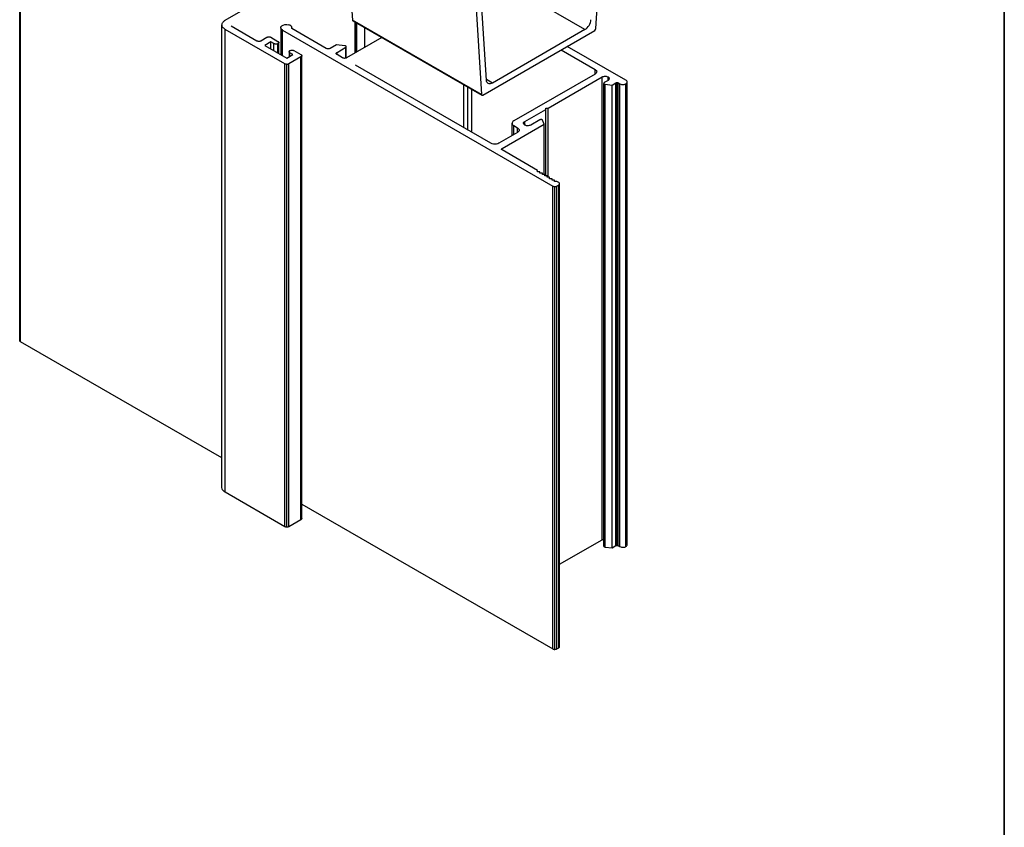
# Model space of a CAD drawing. Units: millimetres. Extents: x 10 to 4991, y -15 to 287.
# Drawn here: x 113 to 200, y 148 to 219 of the extents above; entities that cross this region are included whole.
import ezdxf

# ---------------------------------------------------------------- set-up
doc = ezdxf.new("R2010")
doc.units = ezdxf.units.MM
doc.layers.add('LAYOUT_', color=7, linetype='Continuous', lineweight=35)

msp = doc.modelspace()

# ---------------------------------------------------------------- linework, layer by layer
at = {"color": 7, "linetype": 'Continuous', "lineweight": 25}
for p, q in [((163.973, 218.113), (165.18, 238.733)), ((141.295, 238.089), (142.501, 218.861)), ((113.171, 190.58), (113.171, 231.407)), ((113.243, 190.477), (113.243, 231.304)), ((152.679, 231.517), (153.886, 212.289)), ((154.319, 213.567), (153.377, 228.579)), ((131.295, 218.844), (132.885, 219.762)), ((153.886, 212.289), (142.501, 218.861)), ((142.532, 218.801), (153.916, 212.229)), ((131.002, 177.609), (131.002, 218.436)), ((136.559, 214.989), (131.294, 218.028)), ((131.294, 177.201), (131.294, 218.028)), ((131.825, 218.334), (134.086, 217.029)), ((136.181, 218.181), (136.181, 215.819)), ((136.328, 217.977), (160.173, 204.211)), ((140.196, 216.356), (137.164, 218.107)), ((137.18, 218.097), (137.18, 218.181)), ((142.77, 218.663), (142.77, 215.966)), ((143.615, 216.453), (143.615, 218.175)), ((153.991, 212.236), (163.868, 217.938)), ((163.01, 218.014), (154.849, 213.303)), ((134.439, 217.029), (134.968, 217.335)), ((135.322, 217.335), (135.94, 216.978)), ((145.107, 217.314), (141.998, 215.52)), ((135.322, 216.927), (134.792, 216.621)), ((134.792, 216.621), (136.736, 215.499)), ((135.587, 216.774), (135.322, 216.927)), ((135.322, 216.315), (135.322, 216.927)), ((136.014, 215.916), (136.014, 216.876)), ((137.353, 216.162), (137.972, 215.805)), ((141.095, 216.672), (140.549, 216.356)), ((141.852, 216.584), (141.095, 216.672)), ((141.15, 216.009), (141.921, 216.454)), ((141.96, 215.506), (141.96, 216.509)), ((160.908, 216.229), (163.902, 214.501)), ((166.622, 213.543), (161.438, 216.535)), ((136.736, 215.499), (137.265, 215.805)), ((137.971, 215.601), (136.911, 214.989)), ((136.927, 216.06), (136.927, 215.61)), ((137.265, 215.805), (137, 215.958)), ((137.971, 174.774), (137.971, 215.601)), ((138.045, 174.876), (138.045, 215.703)), ((141.645, 215.52), (141.151, 215.805)), ((136.559, 174.162), (136.559, 214.989)), ((136.735, 174.12), (136.735, 214.947)), ((136.911, 174.162), (136.911, 214.989)), ((154.698, 207.985), (142.775, 214.867)), ((163.902, 214.093), (156.73, 209.953)), ((159.768, 211.095), (164.52, 213.838)), ((164.52, 173.011), (164.52, 213.838)), ((164.67, 213.278), (164.67, 172.451)), ((164.676, 172.427), (164.676, 213.254)), ((165.05, 213.533), (164.714, 213.338)), ((164.784, 213.193), (165.399, 213.122)), ((164.784, 172.366), (164.784, 213.193)), ((165.399, 213.122), (165.738, 213.318)), ((165.399, 172.295), (165.399, 213.122)), ((165.738, 172.491), (165.738, 213.318)), ((165.845, 172.516), (165.845, 213.343)), ((165.95, 213.318), (166.092, 213.237)), ((165.95, 172.491), (165.95, 213.318)), ((166.092, 172.41), (166.092, 213.237)), ((166.622, 172.41), (166.622, 213.237)), ((166.732, 172.563), (166.732, 213.39)), ((157.701, 209.901), (159.555, 210.972)), ((159.555, 210.972), (159.557, 211.095)), ((159.555, 205.109), (159.555, 210.972)), ((159.557, 211.095), (159.768, 211.095)), ((159.557, 205.109), (159.557, 211.095)), ((159.768, 204.986), (159.768, 211.095)), ((155.705, 207.526), (159.399, 209.658)), ((156.583, 208.665), (156.583, 209.749)), ((156.73, 209.545), (157.065, 209.351)), ((159.025, 210.054), (158.23, 209.596)), ((159.399, 209.658), (159.272, 210.024)), ((159.399, 205.232), (159.399, 209.658)), ((157.065, 208.943), (155.404, 207.985)), ((158.831, 205.599), (155.705, 207.404)), ((158.831, 205.476), (158.831, 205.599)), ((158.831, 205.476), (158.831, 205.599)), ((159.044, 205.476), (158.831, 205.476)), ((159.042, 205.354), (159.044, 205.476)), ((159.255, 205.354), (159.042, 205.354)), ((159.044, 205.354), (159.044, 205.476)), ((159.254, 205.231), (159.255, 205.354)), ((159.467, 205.232), (159.254, 205.231)), ((159.255, 205.231), (159.255, 205.354)), ((159.466, 205.109), (159.467, 205.232)), ((159.679, 205.109), (159.466, 205.109)), ((159.467, 205.109), (159.467, 205.232)), ((159.679, 204.986), (159.679, 205.109)), ((159.679, 204.986), (159.679, 205.109)), ((159.891, 204.987), (159.679, 204.986)), ((159.891, 204.864), (159.891, 204.987)), ((159.891, 204.864), (159.891, 204.987)), ((160.104, 204.864), (159.891, 204.864)), ((160.103, 204.741), (160.104, 204.864)), ((160.315, 204.742), (160.103, 204.741)), ((160.104, 204.741), (160.104, 204.864)), ((160.173, 163.384), (160.173, 204.211)), ((160.314, 204.619), (160.315, 204.742)), ((160.527, 204.62), (160.314, 204.619)), ((160.315, 204.619), (160.315, 204.742)), ((160.35, 163.342), (160.35, 204.169)), ((160.526, 204.211), (160.703, 204.314)), ((160.526, 163.384), (160.526, 204.211)), ((160.704, 204.518), (160.527, 204.62)), ((160.703, 163.487), (160.703, 204.314)), ((160.776, 163.588), (160.776, 204.415)), ((131.002, 180.225), (113.243, 190.477)), ((136.559, 174.162), (131.294, 177.201)), ((138.045, 176.158), (160.173, 163.384)), ((137.971, 174.774), (136.911, 174.162)), ((160.776, 170.85), (164.52, 173.011)), ((164.674, 172.451), (164.676, 172.427)), ((164.784, 172.366), (165.399, 172.295)), ((165.399, 172.295), (165.738, 172.491)), ((165.95, 172.491), (166.092, 172.41)), ((160.526, 163.384), (160.703, 163.487))]:
    msp.add_line(p, q, dxfattribs=at)
at = {"color": 8, "linetype": 'Continuous', "lineweight": 25}
for p, q in [((163.01, 218.014), (153.703, 223.387)), ((136.328, 215.735), (136.328, 217.977)), ((142.743, 215.95), (142.743, 218.679)), ((142.891, 216.035), (142.891, 218.594)), ((135.587, 216.163), (135.587, 216.774)), ((135.94, 215.959), (135.94, 216.774)), ((141.921, 215.492), (141.921, 216.454)), ((137, 215.652), (137, 215.958)), ((141.15, 215.806), (141.15, 216.009)), ((163.902, 214.093), (163.902, 214.501)), ((154.849, 213.303), (154.317, 213.61)), ((165.05, 213.532), (165.05, 213.838)), ((152.315, 209.361), (152.315, 213.153)), ((152.668, 209.157), (152.668, 212.949)), ((153.021, 208.953), (153.021, 212.746)), ((156.73, 208.75), (156.73, 209.545)), ((157.065, 208.944), (157.065, 209.351)), ((157.701, 209.596), (157.701, 209.901)), ((155.705, 207.404), (155.705, 207.526))]:
    msp.add_line(p, q, dxfattribs=at)
at = {"color": 7, "linetype": 'Continuous', "lineweight": 25, "flags": 128}
for points in [[(136.328, 217.977), (136.228, 218.059), (136.183, 218.156), (136.198, 218.256), (136.271, 218.346), (136.394, 218.417), (136.551, 218.46), (136.724, 218.468), (136.892, 218.443)], [(154.849, 213.303), (154.75, 213.256), (154.654, 213.233), (154.566, 213.234), (154.487, 213.258), (154.421, 213.306), (154.37, 213.375), (154.336, 213.463), (154.319, 213.567)], [(153.886, 212.289), (153.889, 212.268), (153.896, 212.251), (153.906, 212.237), (153.919, 212.227), (153.935, 212.222), (153.952, 212.222), (153.972, 212.227), (153.991, 212.236)]]:
    msp.add_lwpolyline(points, dxfattribs=at)
at = {"color": 7, "linetype": 'Continuous', "lineweight": 25}
for centre, radius, start, end in [((142.572, 218.859), 0.0709, 178.55374, 235.59508), ((162.381, 218.992), 1.163, 302.76922, 354.92059), ((163.742, 218.133), 0.233, 302.76965, 354.92013)]:
    msp.add_arc(centre, radius, start, end, dxfattribs=at)
for points, knots in [([(131.002, 218.436), (131.019, 218.522), (131.05, 218.675), (131.22, 218.792), (131.295, 218.844)], [0, 0, 0, 0, 0.558995, 1, 1, 1, 1]), ([(131.294, 218.028), (131.202, 218.096), (131.036, 218.216), (131.013, 218.369), (131.002, 218.436)], [0, 0, 0, 0, 0.558645, 1, 1, 1, 1]), ([(137.164, 218.107), (137.173, 218.145), (137.192, 218.22), (137.129, 218.32), (137.026, 218.398), (136.937, 218.427), (136.892, 218.443)], [0, 0, 0, 0, 0.28245, 0.557515, 0.775348, 1, 1, 1, 1]), ([(134.086, 217.029), (134.115, 217.016), (134.167, 216.992), (134.233, 216.988), (134.262, 216.987)], [0, 0, 0, 0, 0.557042, 1, 1, 1, 1]), ([(134.262, 216.987), (134.299, 216.989), (134.365, 216.994), (134.416, 217.019), (134.439, 217.029)], [0, 0, 0, 0, 0.558353, 1, 1, 1, 1]), ([(134.968, 217.335), (134.997, 217.348), (135.05, 217.372), (135.116, 217.376), (135.145, 217.377)], [0, 0, 0, 0, 0.559316, 1, 1, 1, 1]), ([(135.145, 217.377), (135.182, 217.375), (135.249, 217.37), (135.3, 217.346), (135.322, 217.335)], [0, 0, 0, 0, 0.559536, 1, 1, 1, 1]), ([(135.94, 216.774), (135.91, 216.761), (135.852, 216.735), (135.747, 216.729), (135.655, 216.742), (135.61, 216.763), (135.587, 216.774)], [0, 0, 0, 0, 0.283479, 0.557118, 0.77423, 1, 1, 1, 1]), ([(135.94, 216.978), (135.963, 216.961), (136.008, 216.927), (136.019, 216.867), (135.996, 216.813), (135.959, 216.787), (135.94, 216.774)], [0, 0, 0, 0, 0.284187, 0.558279, 0.775211, 1, 1, 1, 1]), ([(137, 215.958), (136.977, 215.975), (136.932, 216.009), (136.922, 216.069), (136.945, 216.122), (136.982, 216.148), (137.001, 216.162)], [0, 0, 0, 0, 0.283041, 0.557017, 0.774312, 1, 1, 1, 1]), ([(137.001, 216.162), (137.03, 216.175), (137.089, 216.201), (137.193, 216.207), (137.286, 216.194), (137.331, 216.173), (137.353, 216.162)], [0, 0, 0, 0, 0.284505, 0.559115, 0.775932, 1, 1, 1, 1]), ([(140.372, 216.314), (140.335, 216.316), (140.269, 216.321), (140.219, 216.346), (140.196, 216.356)], [0, 0, 0, 0, 0.556548, 1, 1, 1, 1]), ([(140.549, 216.356), (140.519, 216.343), (140.467, 216.319), (140.401, 216.315), (140.372, 216.314)], [0, 0, 0, 0, 0.559667, 1, 1, 1, 1]), ([(141.954, 216.531), (141.949, 216.539), (141.939, 216.553), (141.905, 216.574), (141.872, 216.58), (141.852, 216.584)], [0, 0, 0, 0, 0.283355, 0.561936, 1, 1, 1, 1]), ([(141.921, 216.454), (141.929, 216.46), (141.946, 216.472), (141.963, 216.499), (141.958, 216.519), (141.954, 216.531)], [0, 0, 0, 0, 0.28156, 0.557878, 1, 1, 1, 1]), ([(138.045, 215.703), (138.041, 215.682), (138.033, 215.643), (137.99, 215.614), (137.971, 215.601)], [0, 0, 0, 0, 0.558812, 1, 1, 1, 1]), ([(137.972, 215.805), (137.996, 215.788), (138.037, 215.758), (138.043, 215.72), (138.045, 215.703)], [0, 0, 0, 0, 0.560583, 1, 1, 1, 1]), ([(141.076, 215.907), (141.08, 215.929), (141.089, 215.967), (141.131, 215.996), (141.15, 216.009)], [0, 0, 0, 0, 0.557988, 1, 1, 1, 1]), ([(141.151, 215.805), (141.128, 215.822), (141.086, 215.852), (141.079, 215.891), (141.076, 215.907)], [0, 0, 0, 0, 0.55957, 1, 1, 1, 1]), ([(141.821, 215.477), (141.784, 215.48), (141.718, 215.485), (141.668, 215.509), (141.645, 215.52)], [0, 0, 0, 0, 0.555682, 1, 1, 1, 1]), ([(141.998, 215.52), (141.969, 215.506), (141.916, 215.483), (141.85, 215.479), (141.821, 215.477)], [0, 0, 0, 0, 0.559265, 1, 1, 1, 1]), ([(136.735, 214.947), (136.698, 214.949), (136.632, 214.954), (136.581, 214.978), (136.559, 214.989)], [0, 0, 0, 0, 0.556953, 1, 1, 1, 1]), ([(136.911, 214.989), (136.882, 214.976), (136.83, 214.952), (136.764, 214.949), (136.735, 214.947)], [0, 0, 0, 0, 0.556926, 1, 1, 1, 1]), ([(163.902, 214.501), (163.948, 214.467), (164.03, 214.406), (164.043, 214.33), (164.048, 214.297)], [0, 0, 0, 0, 0.559244, 1, 1, 1, 1]), ([(164.048, 214.297), (164.039, 214.254), (164.024, 214.178), (163.939, 214.119), (163.902, 214.093)], [0, 0, 0, 0, 0.559036, 1, 1, 1, 1]), ([(164.52, 213.838), (164.565, 213.858), (164.652, 213.897), (164.809, 213.906), (164.948, 213.886), (165.015, 213.854), (165.05, 213.838)], [0, 0, 0, 0, 0.283359, 0.557547, 0.774796, 1, 1, 1, 1]), ([(165.05, 213.838), (165.084, 213.812), (165.152, 213.762), (165.167, 213.671), (165.133, 213.591), (165.078, 213.552), (165.05, 213.533)], [0, 0, 0, 0, 0.284263, 0.558443, 0.775345, 1, 1, 1, 1]), ([(164.714, 213.338), (164.704, 213.332), (164.685, 213.319), (164.667, 213.289), (164.672, 213.267), (164.676, 213.254)], [0, 0, 0, 0, 0.284623, 0.562708, 1, 1, 1, 1]), ([(164.676, 213.254), (164.681, 213.246), (164.691, 213.23), (164.727, 213.206), (164.762, 213.198), (164.784, 213.193)], [0, 0, 0, 0, 0.282624, 0.560304, 1, 1, 1, 1]), ([(165.738, 213.318), (165.756, 213.326), (165.788, 213.34), (165.827, 213.342), (165.845, 213.343)], [0, 0, 0, 0, 0.563024, 1, 1, 1, 1]), ([(165.845, 213.343), (165.867, 213.342), (165.906, 213.339), (165.937, 213.325), (165.95, 213.318)], [0, 0, 0, 0, 0.56111, 1, 1, 1, 1]), ([(166.092, 213.237), (166.137, 213.217), (166.224, 213.178), (166.381, 213.169), (166.52, 213.189), (166.588, 213.221), (166.622, 213.237)], [0, 0, 0, 0, 0.283312, 0.557181, 0.774353, 1, 1, 1, 1]), ([(166.622, 213.237), (166.657, 213.263), (166.724, 213.313), (166.74, 213.404), (166.705, 213.484), (166.65, 213.523), (166.622, 213.543)], [0, 0, 0, 0, 0.283701, 0.557917, 0.775028, 1, 1, 1, 1]), ([(156.73, 209.953), (156.684, 209.919), (156.601, 209.859), (156.589, 209.783), (156.583, 209.749)], [0, 0, 0, 0, 0.5591382, 1, 1, 1, 1]), ([(156.583, 209.749), (156.592, 209.706), (156.607, 209.629), (156.692, 209.571), (156.73, 209.545)], [0, 0, 0, 0, 0.558185, 1, 1, 1, 1]), ([(157.065, 209.351), (157.111, 209.317), (157.194, 209.257), (157.206, 209.181), (157.211, 209.147)], [0, 0, 0, 0, 0.55851, 1, 1, 1, 1]), ([(157.701, 209.596), (157.666, 209.621), (157.599, 209.672), (157.583, 209.763), (157.618, 209.843), (157.673, 209.882), (157.701, 209.901)], [0, 0, 0, 0, 0.283835, 0.558227, 0.775353, 1, 1, 1, 1]), ([(158.23, 209.596), (158.186, 209.576), (158.098, 209.537), (157.942, 209.528), (157.803, 209.547), (157.735, 209.579), (157.701, 209.596)], [0, 0, 0, 0, 0.283319, 0.557465, 0.774657, 1, 1, 1, 1]), ([(159.163, 210.078), (159.149, 210.079), (159.122, 210.081), (159.071, 210.075), (159.043, 210.062), (159.025, 210.054)], [0, 0, 0, 0, 0.281528, 0.559601, 1, 1, 1, 1]), ([(159.272, 210.024), (159.266, 210.031), (159.254, 210.045), (159.218, 210.067), (159.184, 210.074), (159.163, 210.078)], [0, 0, 0, 0, 0.280387, 0.558324, 1, 1, 1, 1]), ([(157.211, 209.147), (157.203, 209.104), (157.187, 209.028), (157.102, 208.969), (157.065, 208.943)], [0, 0, 0, 0, 0.5589625, 1, 1, 1, 1]), ([(155.051, 207.9), (154.977, 207.905), (154.845, 207.914), (154.743, 207.963), (154.698, 207.985)], [0, 0, 0, 0, 0.558806, 1, 1, 1, 1]), ([(155.404, 207.985), (155.346, 207.958), (155.241, 207.91), (155.109, 207.903), (155.051, 207.9)], [0, 0, 0, 0, 0.5585237, 1, 1, 1, 1]), ([(155.661, 207.464), (155.664, 207.477), (155.668, 207.5), (155.694, 207.518), (155.705, 207.526)], [0, 0, 0, 0, 0.559011, 1, 1, 1, 1]), ([(155.705, 207.404), (155.691, 207.414), (155.666, 207.431), (155.663, 207.454), (155.661, 207.464)], [0, 0, 0, 0, 0.557617, 1, 1, 1, 1]), ([(160.173, 204.211), (160.202, 204.198), (160.255, 204.174), (160.321, 204.171), (160.35, 204.169)], [0, 0, 0, 0, 0.558278, 1, 1, 1, 1]), ([(160.35, 204.169), (160.387, 204.172), (160.453, 204.176), (160.504, 204.2), (160.526, 204.211)], [0, 0, 0, 0, 0.558811, 1, 1, 1, 1]), ([(160.703, 204.314), (160.726, 204.33), (160.767, 204.361), (160.774, 204.399), (160.776, 204.415)], [0, 0, 0, 0, 0.5599503, 1, 1, 1, 1]), ([(160.776, 204.415), (160.772, 204.437), (160.765, 204.475), (160.722, 204.505), (160.704, 204.518)], [0, 0, 0, 0, 0.56008, 1, 1, 1, 1]), ([(113.243, 190.477), (113.22, 190.494), (113.179, 190.525), (113.173, 190.563), (113.171, 190.58)], [0, 0, 0, 0, 0.5576922, 1, 1, 1, 1]), ([(131.294, 177.201), (131.202, 177.269), (131.036, 177.389), (131.013, 177.542), (131.002, 177.609)], [0, 0, 0, 0, 0.558645, 1, 1, 1, 1]), ([(138.045, 174.876), (138.041, 174.855), (138.033, 174.816), (137.99, 174.787), (137.971, 174.774)], [0, 0, 0, 0, 0.558812, 1, 1, 1, 1]), ([(136.735, 174.12), (136.698, 174.122), (136.632, 174.127), (136.581, 174.151), (136.559, 174.162)], [0, 0, 0, 0, 0.556953, 1, 1, 1, 1]), ([(136.911, 174.162), (136.882, 174.149), (136.83, 174.125), (136.764, 174.122), (136.735, 174.12)], [0, 0, 0, 0, 0.556926, 1, 1, 1, 1]), ([(164.52, 173.011), (164.563, 173.035), (164.609, 173.059), (164.667, 173.063), (164.67, 173.063)], [0, 0, 0, 0, 0.945634, 1, 1, 1, 1]), ([(164.676, 172.427), (164.681, 172.419), (164.691, 172.403), (164.727, 172.379), (164.762, 172.371), (164.784, 172.366)], [0, 0, 0, 0, 0.282624, 0.560304, 1, 1, 1, 1]), ([(165.738, 172.491), (165.756, 172.499), (165.788, 172.513), (165.827, 172.515), (165.845, 172.516)], [0, 0, 0, 0, 0.563024, 1, 1, 1, 1]), ([(165.845, 172.516), (165.867, 172.515), (165.906, 172.512), (165.937, 172.498), (165.95, 172.491)], [0, 0, 0, 0, 0.56111, 1, 1, 1, 1]), ([(166.092, 172.41), (166.137, 172.39), (166.224, 172.351), (166.381, 172.342), (166.52, 172.362), (166.588, 172.394), (166.622, 172.41)], [0, 0, 0, 0, 0.283312, 0.557181, 0.774353, 1, 1, 1, 1]), ([(166.622, 172.41), (166.658, 172.435), (166.721, 172.481), (166.725, 172.538), (166.726, 172.563)], [0, 0, 0, 0, 0.567721, 1, 1, 1, 1]), ([(160.173, 163.384), (160.202, 163.371), (160.255, 163.347), (160.321, 163.343), (160.35, 163.342)], [0, 0, 0, 0, 0.558278, 1, 1, 1, 1]), ([(160.35, 163.342), (160.387, 163.345), (160.453, 163.349), (160.504, 163.373), (160.526, 163.384)], [0, 0, 0, 0, 0.558811, 1, 1, 1, 1]), ([(160.703, 163.487), (160.726, 163.503), (160.767, 163.534), (160.774, 163.572), (160.776, 163.588)], [0, 0, 0, 0, 0.5599503, 1, 1, 1, 1])]:
    msp.add_open_spline(points, degree=3, knots=knots, dxfattribs=at)
at = {"layer": 'LAYOUT_', "color": 7, "lineweight": 35}
msp.add_line((199.981, 12.999), (199.981, 283.999), dxfattribs=at)

doc.saveas('drawing.dxf')
